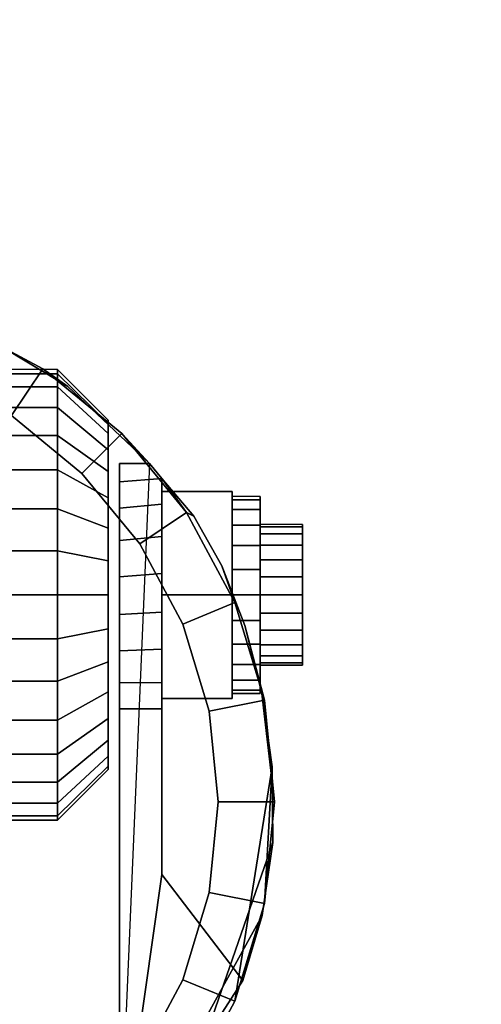
# Model space of a CAD drawing. Units: inches. Extents: x -0.2 to 30, y -21.1 to 0.
# Drawn here: x 26.1 to 27.1, y -3.3 to -1.1 of the extents above; entities that cross this region are included whole.
import ezdxf

# ---------------------------------------------------------------- set-up
doc = ezdxf.new("R2010")
doc.units = ezdxf.units.IN
doc.header["$MEASUREMENT"] = 0
for name, color, linetype in [('A-FURN-3-STOR-LWR-CSTR-HRDWR', 254, 'Continuous'), ('A-FURN-3-STOR-LWR-WD-BTTM-SRFC-HORZ', 255, 'Continuous'), ('A-FURN-3-STOR-LWR-WD-SHLF-SRFC-HORZ', 255, 'Continuous'), ('A-FURN-3-STOR-LWR-WD-TOP-SRFC-HORZ', 255, 'Continuous')]:
    doc.layers.add(name, color=color, linetype=linetype)

msp = doc.modelspace()

# ---------------------------------------------------------------- linework, layer by layer
at = {"layer": 'A-FURN-3-STOR-LWR-CSTR-HRDWR'}
for points, invisible_edges in [([(25.9971, -1.8185, 2.4875), (26.2109, -1.9466, 2.4875), (26.1509, -3.8329, 2.4875), (25.9522, -3.9381, 2.4875)], 10), ([(26.2109, -1.9466, 2.4875), (26.3923, -2.1176, 2.4875), (26.3255, -3.6912, 2.4875), (26.1509, -3.8329, 2.4875)], 8), ([(26.3005, -2.029, 1.1744), (26.3005, -2.0216, 1.25), (26.3005, -2.0216, 1.25), (26.3005, -2.029, 1.3256)], 8), ([(26.3005, -2.0511, 1.1017), (26.3005, -2.029, 1.1744), (26.3005, -2.029, 1.3256), (26.3005, -2.0511, 1.3983)], 10), ([(26.3005, -2.0869, 1.0347), (26.3005, -2.0511, 1.1017), (26.3005, -2.0511, 1.3983), (26.3005, -2.0869, 1.4653)], 10), ([(26.3005, -2.1351, 0.976), (26.3005, -2.0869, 1.0347), (26.3005, -2.0869, 1.4653), (26.3005, -2.1351, 1.524)], 10), ([(26.3255, -2.6622, 1.0667), (26.3255, -3.6912, 2.4875), (26.3255, -2.1176, 2.4875), (26.3255, -2.1176, 1.1372)], 8), ([(26.3255, -2.6622, 1.0667), (26.3255, -2.1176, 1.1372), (26.3255, -2.1579, 1.064), (26.3255, -2.6045, 1.0062)], 5), ([(26.3005, -2.1938, 0.9278), (26.3005, -2.1351, 0.976), (26.3005, -2.1351, 1.524), (26.3005, -2.1938, 1.5722)], 10), ([(26.3255, -2.6045, 1.0062), (26.3255, -2.1579, 1.064), (26.3255, -2.2162, 1.0041), (26.3255, -2.5329, 0.9631)], 5), ([(26.4193, -3.0299, 1.5745), (26.4193, -2.1504, 1.5745), (26.4906, -2.234, 1.7033), (26.5529, -2.3442, 1.8156)], 8), ([(26.4193, -2.1504, 1.0746), (26.4193, -2.1504, 1.5745), (26.4193, -3.0299, 1.5745), (26.4193, -2.6622, 1.0667)], 8), ([(26.4193, -2.2076, 1.0111), (26.4193, -2.1504, 1.0746), (26.4193, -2.6622, 1.0667), (26.4193, -2.6031, 1.005)], 10), ([(26.3005, -2.2608, 0.892), (26.3005, -2.1938, 0.9278), (26.3005, -2.1938, 1.5722), (26.3005, -2.2608, 1.608)], 10), ([(26.638, -2.1903, 1.25), (26.638, -2.1978, 1.3066), (26.638, -2.2581, 1.2904), (26.638, -2.2528, 1.25)], 10), ([(26.638, -2.1978, 1.1934), (26.638, -2.1903, 1.25), (26.638, -2.2528, 1.25), (26.638, -2.2581, 1.2096)], 10), ([(26.638, -2.1978, 1.3066), (26.638, -2.2196, 1.3594), (26.638, -2.2737, 1.3281), (26.638, -2.2581, 1.2904)], 10), ([(26.638, -2.2196, 1.1406), (26.638, -2.1978, 1.1934), (26.638, -2.2581, 1.2096), (26.638, -2.2737, 1.1719)], 10), ([(26.3255, -2.5329, 0.9631), (26.3255, -2.2162, 1.0041), (26.3255, -2.2882, 0.9618), (26.3255, -2.4525, 0.9405)], 5), ([(26.4193, -2.6031, 1.005), (26.4193, -2.5295, 0.9617), (26.4193, -2.2798, 0.9655), (26.4193, -2.2076, 1.0111)], 10), ([(26.638, -2.2196, 1.3594), (26.638, -2.2544, 1.4047), (26.638, -2.2986, 1.3605), (26.638, -2.2737, 1.3281)], 10), ([(26.638, -2.2544, 1.0953), (26.638, -2.2196, 1.1406), (26.638, -2.2737, 1.1719), (26.638, -2.2986, 1.1395)], 10), ([(26.3005, -2.3335, 0.8699), (26.3005, -2.2608, 0.892), (26.3005, -2.2608, 1.608), (26.3005, -2.3335, 1.6301)], 10), ([(26.638, -2.2544, 1.4047), (26.638, -2.2997, 1.4394), (26.638, -2.3309, 1.3853), (26.638, -2.2986, 1.3605)], 10), ([(26.638, -2.2997, 1.0606), (26.638, -2.2544, 1.0953), (26.638, -2.2986, 1.1395), (26.638, -2.3309, 1.1147)], 10), ([(26.7318, -2.2581, 1.2096), (26.7318, -2.2528, 1.25), (26.7318, -2.2528, 1.25), (26.7318, -2.2581, 1.2904)], 8), ([(26.7318, -2.2737, 1.1719), (26.7318, -2.2581, 1.2096), (26.7318, -2.2581, 1.2904), (26.7318, -2.2737, 1.3281)], 10), ([(26.3255, -2.4525, 0.9405), (26.3255, -2.2882, 0.9618), (26.3255, -2.3689, 0.9401)], 1), ([(26.4193, -2.5295, 0.9617), (26.4193, -2.447, 0.9398), (26.4193, -2.3616, 0.9411), (26.4193, -2.2798, 0.9655)], 8), ([(26.7318, -2.2986, 1.1395), (26.7318, -2.2737, 1.1719), (26.7318, -2.2737, 1.3281), (26.7318, -2.2986, 1.3605)], 10), ([(26.638, -2.2997, 1.4394), (26.638, -2.3524, 1.4613), (26.638, -2.3686, 1.4009), (26.638, -2.3309, 1.3853)], 10), ([(26.638, -2.3524, 1.0387), (26.638, -2.2997, 1.0606), (26.638, -2.3309, 1.1147), (26.638, -2.3686, 1.0991)], 10), ([(26.7318, -2.3309, 1.1147), (26.7318, -2.2986, 1.1395), (26.7318, -2.2986, 1.3605), (26.7318, -2.3309, 1.3853)], 10), ([(26.3005, -2.4091, 0.8625), (26.3005, -2.3335, 0.8699), (26.3005, -2.3335, 1.6301), (26.3005, -2.4091, 1.6375)], 10), ([(26.7318, -2.3686, 1.0991), (26.7318, -2.3309, 1.1147), (26.7318, -2.3309, 1.3853), (26.7318, -2.3686, 1.4009)], 10), ([(26.4193, -3.0299, 1.5745), (26.5529, -2.3442, 1.8156), (26.6037, -2.4772, 1.9073), (26.6412, -2.6278, 1.9749)], 9), ([(26.638, -2.3524, 1.4613), (26.638, -2.4091, 1.4688), (26.638, -2.4091, 1.4063), (26.638, -2.3686, 1.4009)], 10), ([(26.638, -2.4091, 1.0313), (26.638, -2.3524, 1.0387), (26.638, -2.3686, 1.0991), (26.638, -2.4091, 1.0938)], 10), ([(26.7318, -2.4091, 1.0938), (26.7318, -2.3686, 1.0991), (26.7318, -2.3686, 1.4009), (26.7318, -2.4091, 1.4062)], 10), ([(26.3005, -2.4847, 0.8699), (26.3005, -2.4091, 0.8625), (26.3005, -2.4091, 1.6375), (26.3005, -2.4847, 1.6301)], 10), ([(26.638, -2.4091, 1.4688), (26.638, -2.4657, 1.4613), (26.638, -2.4495, 1.4009), (26.638, -2.4091, 1.4063)], 10), ([(26.638, -2.4657, 1.0387), (26.638, -2.4091, 1.0313), (26.638, -2.4091, 1.0938), (26.638, -2.4495, 1.0991)], 10), ([(26.7318, -2.4495, 1.0991), (26.7318, -2.4091, 1.0938), (26.7318, -2.4091, 1.4062), (26.7318, -2.4495, 1.4009)], 10), ([(26.638, -2.4657, 1.4613), (26.638, -2.5184, 1.4394), (26.638, -2.4872, 1.3853), (26.638, -2.4495, 1.4009)], 10), ([(26.638, -2.5184, 1.0606), (26.638, -2.4657, 1.0387), (26.638, -2.4495, 1.0991), (26.638, -2.4872, 1.1147)], 10), ([(26.7318, -2.4872, 1.1147), (26.7318, -2.4495, 1.0991), (26.7318, -2.4495, 1.4009), (26.7318, -2.4872, 1.3853)], 10), ([(26.3005, -2.5573, 0.892), (26.3005, -2.4847, 0.8699), (26.3005, -2.4847, 1.6301), (26.3005, -2.5573, 1.608)], 10), ([(26.638, -2.5184, 1.4394), (26.638, -2.5637, 1.4047), (26.638, -2.5195, 1.3605), (26.638, -2.4872, 1.3853)], 10), ([(26.638, -2.5637, 1.0953), (26.638, -2.5184, 1.0606), (26.638, -2.4872, 1.1147), (26.638, -2.5195, 1.1395)], 10), ([(26.7318, -2.5195, 1.1395), (26.7318, -2.4872, 1.1147), (26.7318, -2.4872, 1.3853), (26.7318, -2.5195, 1.3605)], 10), ([(26.638, -2.5637, 1.4047), (26.638, -2.5985, 1.3594), (26.638, -2.5444, 1.3281), (26.638, -2.5195, 1.3605)], 10), ([(26.638, -2.5985, 1.1406), (26.638, -2.5637, 1.0953), (26.638, -2.5195, 1.1395), (26.638, -2.5444, 1.1719)], 10), ([(26.7318, -2.5444, 1.1719), (26.7318, -2.5195, 1.1395), (26.7318, -2.5195, 1.3605), (26.7318, -2.5444, 1.3281)], 10), ([(26.638, -2.5985, 1.3594), (26.638, -2.6204, 1.3066), (26.638, -2.56, 1.2904), (26.638, -2.5444, 1.3281)], 10), ([(26.638, -2.6204, 1.1934), (26.638, -2.5985, 1.1406), (26.638, -2.5444, 1.1719), (26.638, -2.56, 1.2096)], 10), ([(26.7318, -2.56, 1.2096), (26.7318, -2.5444, 1.1719), (26.7318, -2.5444, 1.3281), (26.7318, -2.56, 1.2904)], 10), ([(26.3005, -2.6243, 0.9278), (26.3005, -2.5573, 0.892), (26.3005, -2.5573, 1.608), (26.3005, -2.6243, 1.5722)], 10), ([(26.638, -2.6204, 1.3066), (26.638, -2.6278, 1.25), (26.638, -2.5653, 1.25), (26.638, -2.56, 1.2904)], 10), ([(26.638, -2.6278, 1.25), (26.638, -2.6204, 1.1934), (26.638, -2.56, 1.2096), (26.638, -2.5653, 1.25)], 10), ([(26.7318, -2.5653, 1.25), (26.7318, -2.56, 1.2096), (26.7318, -2.56, 1.2904), (26.7318, -2.5653, 1.25)], 2), ([(26.3005, -2.6831, 0.976), (26.3005, -2.6243, 0.9278), (26.3005, -2.6243, 1.5722), (26.3005, -2.6831, 1.524)], 10), ([(26.6412, -2.6278, 1.9749), (26.664, -2.7904, 2.0159), (26.6654, -2.9588, 2.0185), (26.4193, -3.0299, 1.5745)], 12), ([(26.3005, -2.7313, 1.0347), (26.3005, -2.6831, 0.976), (26.3005, -2.6831, 1.524), (26.3005, -2.7313, 1.4653)], 10), ([(26.3005, -2.7671, 1.1017), (26.3005, -2.7313, 1.0347), (26.3005, -2.7313, 1.4653), (26.3005, -2.7671, 1.3983)], 10), ([(26.3005, -2.7891, 1.1744), (26.3005, -2.7671, 1.1017), (26.3005, -2.7671, 1.3983), (26.3005, -2.7891, 1.3256)], 10), ([(26.3005, -2.7966, 1.25), (26.3005, -2.7891, 1.1744), (26.3005, -2.7891, 1.3256), (26.3005, -2.7966, 1.25)], 2), ([(26.6654, -2.9588, 2.0185), (26.642, -3.1208, 1.9763), (26.5992, -3.265, 1.899), (26.4193, -3.0299, 1.5745)], 8)]:
    msp.add_3dface(points, dxfattribs=dict(at, invisible_edges=invisible_edges))
for points in [[(26.3255, -2.1176, 2.4875), (26.3923, -2.1176, 2.4875), (26.3923, -2.1176, 1.1372), (26.3255, -2.1176, 1.1372)], [(26.4193, -2.1504, 1.5745), (26.4193, -2.1504, 1.0746), (26.3923, -2.1176, 1.1372), (26.3923, -2.1176, 2.4875)], [(26.4193, -2.4091, 1.515), (26.5755, -2.4091, 1.515), (26.5755, -2.1796, 1.3825), (26.4193, -2.1796, 1.3825)], [(26.4193, -2.1796, 1.3825), (26.5755, -2.1796, 1.3825), (26.5755, -2.1796, 1.1175), (26.4193, -2.1796, 1.1175)], [(26.4193, -2.1796, 1.1175), (26.5755, -2.1796, 1.1175), (26.5755, -2.4091, 0.985), (26.4193, -2.4091, 0.985)], [(26.5755, -2.4091, 0.985), (26.5755, -2.1796, 1.1175), (26.5755, -2.1796, 1.3825), (26.5755, -2.4091, 1.515)], [(26.4193, -2.4091, 0.985), (26.5755, -2.4091, 0.985), (26.5755, -2.6386, 1.1175), (26.4193, -2.6386, 1.1175)], [(26.4193, -2.6386, 1.3825), (26.5755, -2.6386, 1.3825), (26.5755, -2.4091, 1.515), (26.4193, -2.4091, 1.515)], [(26.5755, -2.4091, 1.515), (26.5755, -2.6386, 1.3825), (26.5755, -2.6386, 1.1175), (26.5755, -2.4091, 0.985)], [(26.4193, -2.6386, 1.1175), (26.5755, -2.6386, 1.1175), (26.5755, -2.6386, 1.3825), (26.4193, -2.6386, 1.3825)], [(26.4193, -3.0299, 1.5745), (26.3255, -3.6912, 2.4875), (26.3255, -2.6622, 1.0667), (26.4193, -2.6622, 1.0667)], [(26.4193, -3.0299, 1.5745), (26.5992, -3.265, 1.899), (26.3255, -3.6912, 2.4875)]]:
    msp.add_3dface(points, dxfattribs=at)
at = {"layer": 'A-FURN-3-STOR-LWR-WD-BTTM-SRFC-HORZ'}
for points in [[(0.789, -0.828, 5.527), (0.789, -18.929, 5.527), (29.211, -18.929, 5.527), (29.211, -0.828, 5.527)], [(0.809, -16.323, 2.777), (0.809, -0.848, 2.777), (29.191, -0.848, 2.777), (29.191, -16.323, 2.777)]]:
    msp.add_3dface(points, dxfattribs=at)
at = {"layer": 'A-FURN-3-STOR-LWR-WD-SHLF-SRFC-HORZ'}
for points in [[(12.39, -18.218, 43), (29.196, -18.218, 43), (29.196, -0.992, 43), (12.39, -0.992, 43)], [(12.39, -0.992, 42.25), (29.196, -0.992, 42.25), (29.196, -18.218, 42.25), (12.39, -18.218, 42.25)], [(12.5, -18.218, 18.018), (29.086, -18.218, 18.018), (29.086, -0.992, 18.018), (12.5, -0.992, 18.018)], [(12.5, -0.992, 17.268), (29.086, -0.992, 17.268), (29.086, -18.218, 17.268), (12.5, -18.218, 17.268)], [(12.5, -18.218, 30.509), (29.086, -18.218, 30.509), (29.086, -0.992, 30.509), (12.5, -0.992, 30.509)], [(12.5, -0.992, 29.759), (29.086, -0.992, 29.759), (29.086, -18.218, 29.759), (12.5, -18.218, 29.759)], [(12.5, -18.218, 55.491), (29.086, -18.218, 55.491), (29.086, -0.992, 55.491), (12.5, -0.992, 55.491)], [(12.5, -0.992, 54.741), (29.086, -0.992, 54.741), (29.086, -18.218, 54.741), (12.5, -18.218, 54.741)]]:
    msp.add_3dface(points, dxfattribs=at)
at = {"layer": 'A-FURN-3-STOR-LWR-WD-TOP-SRFC-HORZ'}
for points in [[(0.039, -19.882, 68), (29.961, -19.882, 68), (29.961, -0.039, 68), (0.039, -0.039, 68)], [(0.039, -0.039, 67), (29.961, -0.039, 67), (29.961, -19.882, 67), (0.039, -19.882, 67)]]:
    msp.add_3dface(points, dxfattribs=at)

# ---------------------------------------------------------------- meshes
at = {"layer": 'A-FURN-3-STOR-LWR-CSTR-HRDWR'}
mesh = msp.add_polymesh((2, 32), dxfattribs=dict(at, n_close=True))
for k, corner in enumerate([(25.513, -1.7123, 2.7375), (25.2874, -1.7345, 2.7375), (25.0705, -1.8003, 2.7375), (24.8706, -1.9071, 2.7375), (24.6954, -2.0509, 2.7375), (24.5516, -2.2261, 2.7375), (24.4448, -2.426, 2.7375), (24.379, -2.6429, 2.7375), (24.3568, -2.8685, 2.7375), (24.379, -3.0941, 2.7375), (24.4448, -3.311, 2.7375), (24.5516, -3.5109, 2.7375), (24.6954, -3.6861, 2.7375), (24.8706, -3.8299, 2.7375), (25.0705, -3.9367, 2.7375), (25.2874, -4.0025, 2.7375), (25.513, -4.0248, 2.7375), (25.7386, -4.0025, 2.7375), (25.9555, -3.9367, 2.7375), (26.1554, -3.8299, 2.7375), (26.3306, -3.6861, 2.7375), (26.4744, -3.5109, 2.7375), (26.5812, -3.311, 2.7375), (26.647, -3.0941, 2.7375), (26.6693, -2.8685, 2.7375), (26.647, -2.6429, 2.7375), (26.5812, -2.426, 2.7375), (26.4744, -2.2261, 2.7375), (26.3306, -2.0509, 2.7375), (26.1554, -1.9071, 2.7375), (25.9555, -1.8003, 2.7375), (25.7386, -1.7345, 2.7375), (25.513, -1.8373, 2.7375), (25.3118, -1.8571, 2.7375), (25.1184, -1.9157, 2.7375), (24.9401, -2.011, 2.7375), (24.7838, -2.1393, 2.7375), (24.6555, -2.2956, 2.7375), (24.5602, -2.4739, 2.7375), (24.5016, -2.6673, 2.7375), (24.4818, -2.8685, 2.7375), (24.5016, -3.0697, 2.7375), (24.5602, -3.2631, 2.7375), (24.6555, -3.4414, 2.7375), (24.7838, -3.5977, 2.7375), (24.9401, -3.726, 2.7375), (25.1184, -3.8213, 2.7375), (25.3118, -3.8799, 2.7375), (25.513, -3.8998, 2.7375), (25.7142, -3.8799, 2.7375), (25.9076, -3.8213, 2.7375), (26.0859, -3.726, 2.7375), (26.2422, -3.5977, 2.7375), (26.3705, -3.4414, 2.7375), (26.4658, -3.2631, 2.7375), (26.5244, -3.0697, 2.7375), (26.5443, -2.8685, 2.7375), (26.5244, -2.6673, 2.7375), (26.4658, -2.4739, 2.7375), (26.3705, -2.2956, 2.7375), (26.2422, -2.1393, 2.7375), (26.0859, -2.011, 2.7375), (25.9076, -1.9157, 2.7375), (25.7142, -1.8571, 2.7375)]):
    mesh.set_mesh_vertex(divmod(k, 32), corner)
mesh = msp.add_polymesh((2, 9), dxfattribs=at)
for k, corner in enumerate([(26.3923, -2.1176, 2.4875), (26.2109, -1.9466, 2.4875), (25.9971, -1.8185, 2.4875), (25.7608, -1.7391, 2.4875), (25.513, -1.7123, 2.4875), (25.2652, -1.7391, 2.4875), (25.0289, -1.8185, 2.4875), (24.8151, -1.9466, 2.4875), (24.6337, -2.1176, 2.4875), (26.3306, -2.0509, 2.7375), (26.1554, -1.9071, 2.7375), (25.9555, -1.8003, 2.7375), (25.7386, -1.7345, 2.7375), (25.513, -1.7123, 2.7375), (25.2874, -1.7345, 2.7375), (25.0705, -1.8003, 2.7375), (24.8706, -1.9071, 2.7375), (24.6954, -2.0509, 2.7375)]):
    mesh.set_mesh_vertex(divmod(k, 9), corner)
mesh = msp.add_polymesh((2, 32), dxfattribs=dict(at, n_close=True))
for k, corner in enumerate([(25.513, -1.8373, 2.7375), (25.3118, -1.8571, 2.7375), (25.1184, -1.9157, 2.7375), (24.9401, -2.011, 2.7375), (24.7838, -2.1393, 2.7375), (24.6555, -2.2956, 2.7375), (24.5602, -2.4739, 2.7375), (24.5016, -2.6673, 2.7375), (24.4818, -2.8685, 2.7375), (24.5016, -3.0697, 2.7375), (24.5602, -3.2631, 2.7375), (24.6555, -3.4414, 2.7375), (24.7838, -3.5977, 2.7375), (24.9401, -3.726, 2.7375), (25.1184, -3.8213, 2.7375), (25.3118, -3.8799, 2.7375), (25.513, -3.8998, 2.7375), (25.7142, -3.8799, 2.7375), (25.9076, -3.8213, 2.7375), (26.0859, -3.726, 2.7375), (26.2422, -3.5977, 2.7375), (26.3705, -3.4414, 2.7375), (26.4658, -3.2631, 2.7375), (26.5244, -3.0697, 2.7375), (26.5443, -2.8685, 2.7375), (26.5244, -2.6673, 2.7375), (26.4658, -2.4739, 2.7375), (26.3705, -2.2956, 2.7375), (26.2422, -2.1393, 2.7375), (26.0859, -2.011, 2.7375), (25.9076, -1.9157, 2.7375), (25.7142, -1.8571, 2.7375), (25.513, -1.8373, 2.777), (25.3118, -1.8571, 2.777), (25.1184, -1.9157, 2.777), (24.9401, -2.011, 2.777), (24.7838, -2.1393, 2.777), (24.6555, -2.2956, 2.777), (24.5602, -2.4739, 2.777), (24.5016, -2.6673, 2.777), (24.4818, -2.8685, 2.777), (24.5016, -3.0697, 2.777), (24.5602, -3.2631, 2.777), (24.6555, -3.4414, 2.777), (24.7838, -3.5977, 2.777), (24.9401, -3.726, 2.777), (25.1184, -3.8213, 2.777), (25.3118, -3.8799, 2.777), (25.513, -3.8998, 2.777), (25.7142, -3.8799, 2.777), (25.9076, -3.8213, 2.777), (26.0859, -3.726, 2.777), (26.2422, -3.5977, 2.777), (26.3705, -3.4414, 2.777), (26.4658, -3.2631, 2.777), (26.5244, -3.0697, 2.777), (26.5443, -2.8685, 2.777), (26.5244, -2.6673, 2.777), (26.4658, -2.4739, 2.777), (26.3705, -2.2956, 2.777), (26.2422, -2.1393, 2.777), (26.0859, -2.011, 2.777), (25.9076, -1.9157, 2.777), (25.7142, -1.8571, 2.777)]):
    mesh.set_mesh_vertex(divmod(k, 32), corner)
mesh = msp.add_polymesh((2, 32), dxfattribs=dict(at, n_close=True))
for k, corner in enumerate([(25.9505, -1.9091, 1.25), (25.9505, -1.9187, 1.3475), (25.9505, -1.9471, 1.4413), (25.9505, -1.9933, 1.5278), (25.9505, -2.0555, 1.6036), (25.9505, -2.1313, 1.6657), (25.9505, -2.2177, 1.7119), (25.9505, -2.3115, 1.7404), (25.9505, -2.4091, 1.75), (25.9505, -2.5066, 1.7404), (25.9505, -2.6004, 1.7119), (25.9505, -2.6868, 1.6657), (25.9505, -2.7626, 1.6036), (25.9505, -2.8248, 1.5278), (25.9505, -2.871, 1.4413), (25.9505, -2.8995, 1.3475), (25.9505, -2.9091, 1.25), (25.9505, -2.8995, 1.1525), (25.9505, -2.871, 1.0587), (25.9505, -2.8248, 0.9722), (25.9505, -2.7626, 0.8964), (25.9505, -2.6868, 0.8343), (25.9505, -2.6004, 0.7881), (25.9505, -2.5066, 0.7596), (25.9505, -2.4091, 0.75), (25.9505, -2.3115, 0.7596), (25.9505, -2.2177, 0.7881), (25.9505, -2.1313, 0.8343), (25.9505, -2.0555, 0.8964), (25.9505, -1.9933, 0.9722), (25.9505, -1.9471, 1.0587), (25.9505, -1.9187, 1.1525), (26.188, -1.9091, 1.25), (26.188, -1.9187, 1.3475), (26.188, -1.9471, 1.4413), (26.188, -1.9933, 1.5278), (26.188, -2.0555, 1.6036), (26.188, -2.1313, 1.6657), (26.188, -2.2177, 1.7119), (26.188, -2.3115, 1.7404), (26.188, -2.4091, 1.75), (26.188, -2.5066, 1.7404), (26.188, -2.6004, 1.7119), (26.188, -2.6868, 1.6657), (26.188, -2.7626, 1.6036), (26.188, -2.8248, 1.5278), (26.188, -2.871, 1.4413), (26.188, -2.8995, 1.3475), (26.188, -2.9091, 1.25), (26.188, -2.8995, 1.1525), (26.188, -2.871, 1.0587), (26.188, -2.8248, 0.9722), (26.188, -2.7626, 0.8964), (26.188, -2.6868, 0.8343), (26.188, -2.6004, 0.7881), (26.188, -2.5066, 0.7596), (26.188, -2.4091, 0.75), (26.188, -2.3115, 0.7596), (26.188, -2.2177, 0.7881), (26.188, -2.1313, 0.8343), (26.188, -2.0555, 0.8964), (26.188, -1.9933, 0.9722), (26.188, -1.9471, 1.0587), (26.188, -1.9187, 1.1525)]):
    mesh.set_mesh_vertex(divmod(k, 32), corner)
mesh = msp.add_polymesh((2, 32), dxfattribs=dict(at, n_close=True))
for k, corner in enumerate([(26.188, -1.9091, 1.25), (26.188, -1.9187, 1.3475), (26.188, -1.9471, 1.4413), (26.188, -1.9933, 1.5278), (26.188, -2.0555, 1.6036), (26.188, -2.1313, 1.6657), (26.188, -2.2177, 1.7119), (26.188, -2.3115, 1.7404), (26.188, -2.4091, 1.75), (26.188, -2.5066, 1.7404), (26.188, -2.6004, 1.7119), (26.188, -2.6868, 1.6657), (26.188, -2.7626, 1.6036), (26.188, -2.8248, 1.5278), (26.188, -2.871, 1.4413), (26.188, -2.8995, 1.3475), (26.188, -2.9091, 1.25), (26.188, -2.8995, 1.1525), (26.188, -2.871, 1.0587), (26.188, -2.8248, 0.9722), (26.188, -2.7626, 0.8964), (26.188, -2.6868, 0.8343), (26.188, -2.6004, 0.7881), (26.188, -2.5066, 0.7596), (26.188, -2.4091, 0.75), (26.188, -2.3115, 0.7596), (26.188, -2.2177, 0.7881), (26.188, -2.1313, 0.8343), (26.188, -2.0555, 0.8964), (26.188, -1.9933, 0.9722), (26.188, -1.9471, 1.0587), (26.188, -1.9187, 1.1525), (26.3005, -2.0216, 1.25), (26.3005, -2.029, 1.3256), (26.3005, -2.0511, 1.3983), (26.3005, -2.0869, 1.4653), (26.3005, -2.1351, 1.524), (26.3005, -2.1938, 1.5722), (26.3005, -2.2608, 1.608), (26.3005, -2.3335, 1.6301), (26.3005, -2.4091, 1.6375), (26.3005, -2.4847, 1.6301), (26.3005, -2.5573, 1.608), (26.3005, -2.6243, 1.5722), (26.3005, -2.6831, 1.524), (26.3005, -2.7313, 1.4653), (26.3005, -2.7671, 1.3983), (26.3005, -2.7891, 1.3256), (26.3005, -2.7966, 1.25), (26.3005, -2.7891, 1.1744), (26.3005, -2.7671, 1.1017), (26.3005, -2.7313, 1.0347), (26.3005, -2.6831, 0.976), (26.3005, -2.6243, 0.9278), (26.3005, -2.5573, 0.892), (26.3005, -2.4847, 0.8699), (26.3005, -2.4091, 0.8625), (26.3005, -2.3335, 0.8699), (26.3005, -2.2608, 0.892), (26.3005, -2.1938, 0.9278), (26.3005, -2.1351, 0.976), (26.3005, -2.0869, 1.0347), (26.3005, -2.0511, 1.1017), (26.3005, -2.029, 1.1744)]):
    mesh.set_mesh_vertex(divmod(k, 32), corner)
mesh = msp.add_polymesh((2, 11), dxfattribs=at)
for k, corner in enumerate([(26.5992, -3.265, 1.899), (26.642, -3.1208, 1.9763), (26.6654, -2.9588, 2.0185), (26.664, -2.7904, 2.0159), (26.664, -2.7904, 2.0159), (26.6412, -2.6278, 1.9749), (26.6037, -2.4772, 1.9073), (26.5529, -2.3442, 1.8156), (26.4906, -2.234, 1.7033), (26.4193, -2.1504, 1.5745), (26.3923, -2.1176, 2.4875), (26.3255, -3.6912, 2.4875), (26.3306, -3.6861, 2.7375), (26.4744, -3.5109, 2.7375), (26.5812, -3.311, 2.7375), (26.647, -3.0941, 2.7375), (26.6693, -2.8685, 2.7375), (26.647, -2.6429, 2.7375), (26.5812, -2.426, 2.7375), (26.4744, -2.2261, 2.7375), (26.4744, -2.2261, 2.7375), (26.3306, -2.0509, 2.7375)]):
    mesh.set_mesh_vertex(divmod(k, 11), corner)
mesh = msp.add_polymesh((2, 9), dxfattribs=at)
for k, corner in enumerate([(26.3923, -2.1176, 1.1372), (26.4193, -2.1504, 1.0746), (26.4193, -2.2076, 1.0111), (26.4193, -2.2798, 0.9655), (26.4193, -2.3616, 0.9411), (26.4193, -2.447, 0.9398), (26.4193, -2.5295, 0.9617), (26.4193, -2.6031, 1.005), (26.4193, -2.6622, 1.0667), (26.3255, -2.1176, 1.1372), (26.3255, -2.1579, 1.064), (26.3255, -2.2162, 1.0041), (26.3255, -2.2882, 0.9618), (26.3255, -2.3689, 0.9401), (26.3255, -2.4525, 0.9405), (26.3255, -2.5329, 0.9631), (26.3255, -2.6045, 1.0062), (26.3255, -2.6622, 1.0667)]):
    mesh.set_mesh_vertex(divmod(k, 9), corner)
mesh = msp.add_polymesh((2, 24), dxfattribs=dict(at, n_close=True))
for k, corner in enumerate([(26.5755, -2.1903, 1.25), (26.5755, -2.1978, 1.3066), (26.5755, -2.2196, 1.3594), (26.5755, -2.2544, 1.4047), (26.5755, -2.2997, 1.4394), (26.5755, -2.3524, 1.4613), (26.5755, -2.4091, 1.4688), (26.5755, -2.4657, 1.4613), (26.5755, -2.5184, 1.4394), (26.5755, -2.5637, 1.4047), (26.5755, -2.5985, 1.3594), (26.5755, -2.6204, 1.3066), (26.5755, -2.6278, 1.25), (26.5755, -2.6204, 1.1934), (26.5755, -2.5985, 1.1406), (26.5755, -2.5637, 1.0953), (26.5755, -2.5184, 1.0606), (26.5755, -2.4657, 1.0387), (26.5755, -2.4091, 1.0312), (26.5755, -2.3524, 1.0387), (26.5755, -2.2997, 1.0606), (26.5755, -2.2544, 1.0953), (26.5755, -2.2196, 1.1406), (26.5755, -2.1978, 1.1934), (26.638, -2.1903, 1.25), (26.638, -2.1978, 1.3066), (26.638, -2.2196, 1.3594), (26.638, -2.2544, 1.4047), (26.638, -2.2997, 1.4394), (26.638, -2.3524, 1.4613), (26.638, -2.4091, 1.4688), (26.638, -2.4657, 1.4613), (26.638, -2.5184, 1.4394), (26.638, -2.5637, 1.4047), (26.638, -2.5985, 1.3594), (26.638, -2.6204, 1.3066), (26.638, -2.6278, 1.25), (26.638, -2.6204, 1.1934), (26.638, -2.5985, 1.1406), (26.638, -2.5637, 1.0953), (26.638, -2.5184, 1.0606), (26.638, -2.4657, 1.0387), (26.638, -2.4091, 1.0312), (26.638, -2.3524, 1.0387), (26.638, -2.2997, 1.0606), (26.638, -2.2544, 1.0953), (26.638, -2.2196, 1.1406), (26.638, -2.1978, 1.1934)]):
    mesh.set_mesh_vertex(divmod(k, 24), corner)
mesh = msp.add_polymesh((2, 24), dxfattribs=dict(at, n_close=True))
for k, corner in enumerate([(26.638, -2.2528, 1.25), (26.638, -2.2581, 1.2904), (26.638, -2.2737, 1.3281), (26.638, -2.2986, 1.3605), (26.638, -2.3309, 1.3853), (26.638, -2.3686, 1.4009), (26.638, -2.4091, 1.4062), (26.638, -2.4495, 1.4009), (26.638, -2.4872, 1.3853), (26.638, -2.5195, 1.3605), (26.638, -2.5444, 1.3281), (26.638, -2.56, 1.2904), (26.638, -2.5653, 1.25), (26.638, -2.56, 1.2096), (26.638, -2.5444, 1.1719), (26.638, -2.5195, 1.1395), (26.638, -2.4872, 1.1147), (26.638, -2.4495, 1.0991), (26.638, -2.4091, 1.0938), (26.638, -2.3686, 1.0991), (26.638, -2.3309, 1.1147), (26.638, -2.2986, 1.1395), (26.638, -2.2737, 1.1719), (26.638, -2.2581, 1.2096), (26.7318, -2.2528, 1.25), (26.7318, -2.2581, 1.2904), (26.7318, -2.2737, 1.3281), (26.7318, -2.2986, 1.3605), (26.7318, -2.3309, 1.3853), (26.7318, -2.3686, 1.4009), (26.7318, -2.4091, 1.4062), (26.7318, -2.4495, 1.4009), (26.7318, -2.4872, 1.3853), (26.7318, -2.5195, 1.3605), (26.7318, -2.5444, 1.3281), (26.7318, -2.56, 1.2904), (26.7318, -2.5653, 1.25), (26.7318, -2.56, 1.2096), (26.7318, -2.5444, 1.1719), (26.7318, -2.5195, 1.1395), (26.7318, -2.4872, 1.1147), (26.7318, -2.4495, 1.0991), (26.7318, -2.4091, 1.0938), (26.7318, -2.3686, 1.0991), (26.7318, -2.3309, 1.1147), (26.7318, -2.2986, 1.1395), (26.7318, -2.2737, 1.1719), (26.7318, -2.2581, 1.2096)]):
    mesh.set_mesh_vertex(divmod(k, 24), corner)

doc.saveas('drawing.dxf')
